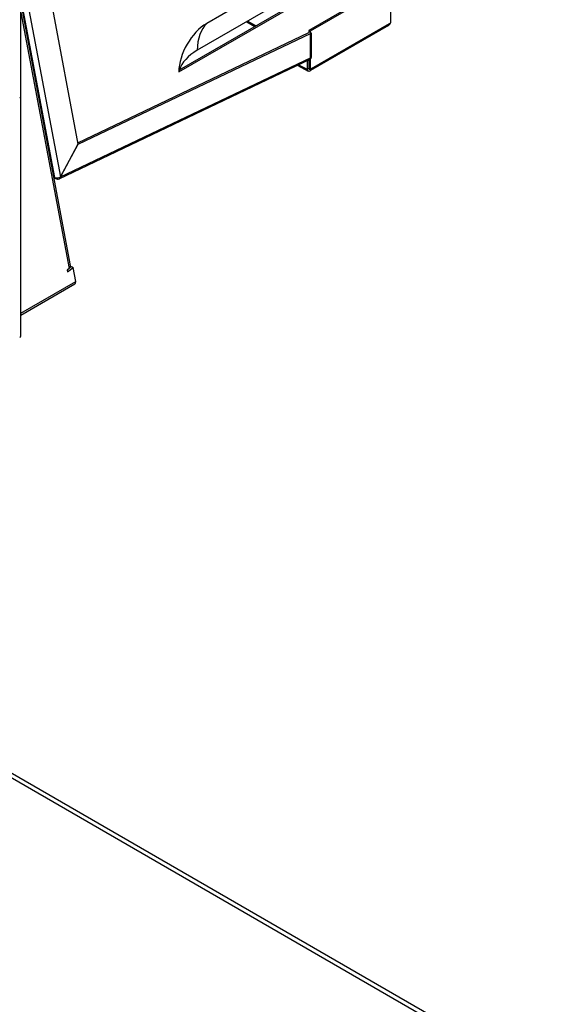
# Model space of a CAD drawing. Units: inches. Extents: x -79 to 114, y -91 to 157.
# Drawn here: x 79 to 89, y 103 to 122 of the extents above; entities that cross this region are included whole.
import ezdxf

# ---------------------------------------------------------------- set-up
doc = ezdxf.new("R2010")
doc.units = ezdxf.units.IN
doc.header["$MEASUREMENT"] = 0
doc.layers.add('Default', color=7, linetype='Continuous')
doc.layers.add('DV7_Default', color=7, linetype='Continuous')

# ---------------------------------------------------------------- blocks, each defined once
blk = doc.blocks.new('SE13')
at = {"layer": 'DV7_Default', "color": 7, "linetype": 'Continuous'}
for p, q in [((78.63, 120.189), (78.63, 122.309)), ((78.693, 122.266), (79.367, 118.697)), ((83.526, 122.379), (82.094, 121.552)), ((85.494, 122.287), (83.993, 121.42)), ((85.52, 122.272), (84.018, 121.406)), ((85.52, 121.565), (85.52, 122.272)), ((79.266, 118.686), (78.63, 122.054)), ((81.572, 120.649), (84.047, 122.077)), ((81.582, 120.685), (83.984, 122.072)), ((79.558, 117.049), (78.63, 121.959)), ((79.2, 121.922), (79.694, 119.305)), ((83.349, 121.879), (81.917, 121.052)), ((78.63, 121.754), (79.53, 116.99)), ((82.836, 121.583), (82.987, 121.496)), ((83.004, 121.506), (82.853, 121.593)), ((84.028, 120.68), (85.48, 121.518)), ((84.043, 120.713), (85.495, 121.551)), ((85.466, 121.51), (85.471, 121.508)), ((85.471, 121.513), (85.471, 121.508)), ((85.495, 121.551), (85.513, 121.561)), ((85.513, 121.561), (85.52, 121.565)), ((85.513, 121.561), (85.513, 121.561)), ((79.689, 119.33), (83.993, 121.38)), ((79.696, 119.307), (84.034, 121.373)), ((83.993, 121.42), (84.018, 121.406)), ((83.993, 121.42), (83.993, 121.38)), ((84.034, 121.373), (84.009, 121.388)), ((84.018, 121.406), (84.018, 120.699)), ((84.034, 121.373), (84.035, 120.92)), ((79.346, 118.661), (84.017, 120.886)), ((79.368, 118.697), (84.035, 120.92)), ((83.778, 120.772), (83.983, 120.666)), ((83.804, 120.784), (83.965, 120.7)), ((83.965, 120.861), (83.965, 120.7)), ((83.991, 120.873), (83.991, 120.715)), ((83.993, 120.749), (83.991, 120.75)), ((83.993, 120.874), (83.993, 120.713)), ((83.991, 120.715), (83.965, 120.7)), ((83.991, 120.713), (83.993, 120.712)), ((83.994, 120.713), (83.993, 120.712)), ((83.993, 120.713), (84.018, 120.699)), ((83.993, 120.712), (83.993, 120.712)), ((83.993, 120.712), (83.993, 120.712)), ((83.993, 120.712), (84.007, 120.705)), ((84.017, 120.699), (84.019, 120.67)), ((84.043, 120.713), (84.018, 120.699)), ((78.63, 115.738), (78.63, 120.189)), ((79.694, 119.305), (79.367, 118.697)), ((79.368, 118.697), (79.696, 119.307)), ((79.696, 119.307), (79.694, 119.308)), ((79.246, 118.698), (79.266, 118.686)), ((79.249, 118.682), (79.28, 118.664)), ((79.367, 118.697), (79.368, 118.697)), ((79.367, 118.697), (79.368, 118.697)), ((79.53, 116.99), (79.495, 116.962)), ((79.495, 116.962), (79.502, 116.926)), ((79.502, 116.926), (79.606, 117.009)), ((79.551, 117.014), (79.571, 117.03)), ((79.571, 117.03), (79.606, 117.009)), ((79.656, 116.749), (79.606, 117.009)), ((78.63, 116.157), (79.656, 116.749)), ((78.63, 116.123), (79.635, 116.703)), ((113.604, 87.218), (65.078, 115.234)), ((113.734, 87.231), (65.208, 115.247))]:
    blk.add_line(p, q, dxfattribs=at)
for centre, radius, start, end in [((79.308, 118.773), 0.096, 244.5452, 308.3215), ((79.317, 118.735), 0.0801, 243.8102, 289.944)]:
    blk.add_arc(centre, radius, start, end, dxfattribs=at)
for centre, major_axis, ratio, start_param, end_param in [((82.094, 120.95), (0.369, 0.639), 0.57735, 0.785286, 2.356082), ((82.774, 120.557), (-0.606, 1.05), 0.577415, 0.131708, 0.785454), ((85.468, 121.568), (-0.0331, -0.064), 0.606772, 0.757696, 1.776685), ((85.444, 121.58), (-0.036, 0.0624), 0.577415, 3.141593, 3.927047), ((82.774, 120.557), (-1.212, 0), 0.577285, 5.497843, 6.09887), ((82.774, 120.557), (-1.212, 0), 0.577285, -0.184316, -0.131596), ((84.016, 120.73), (0.0331, 0.064), 0.606772, 2.328492, 3.899288), ((84.016, 120.73), (0.0165, 0.032), 0.606772, 2.328492, 3.878212), ((83.992, 120.742), (-0.018, 0.0312), 0.577415, -3.874575, -3.689734), ((83.992, 120.742), (-0.036, 0.0624), 0.577415, 2.901681, 3.927047), ((78.558, 120.189), (-0.072, 0), 0.57735, 2.356194, 3.141593), ((78.558, 120.189), (-0.072, 0), 0.57735, 2.356194, 3.141593), ((79.316, 118.726), (0.036, 0.0624), 0.57735, 2.550397, 3.169679), ((79.459, 117.03), (-0.0983, -0.0186), 0.677916, 2.238312, 3.141593), ((79.585, 116.79), (-0.05, 0.0866), 0.57735, 3.141593, 3.926991), ((78.558, 115.738), (-0.072, 0), 0.57735, 2.356194, 3.141593)]:
    blk.add_ellipse(centre, major_axis=major_axis, ratio=ratio, start_param=start_param, end_param=end_param, dxfattribs=at)
for points, knots in [([(84.035, 120.92), (84.035, 120.912), (84.033, 120.905), (84.028, 120.894), (84.024, 120.889), (84.019, 120.887)], [0, 0, 0, 0, 0.5, 0.5, 1, 1, 1, 1]), ([(79.344, 118.66), (79.346, 118.66), (79.348, 118.661), (79.352, 118.664), (79.357, 118.668), (79.36, 118.673), (79.364, 118.679), (79.366, 118.685), (79.367, 118.693), (79.368, 118.697)], [0, 0, 0, 0, 0.145925, 0.145925, 0.359444, 0.572962, 0.572962, 0.786481, 1, 1, 1, 1])]:
    blk.add_open_spline(points, degree=3, knots=knots, dxfattribs=at)

msp = doc.modelspace()

# ---------------------------------------------------------------- block references
at = {"layer": 'Default'}
msp.add_blockref('SE13', (0, 0), dxfattribs=at)

doc.saveas('drawing.dxf')
